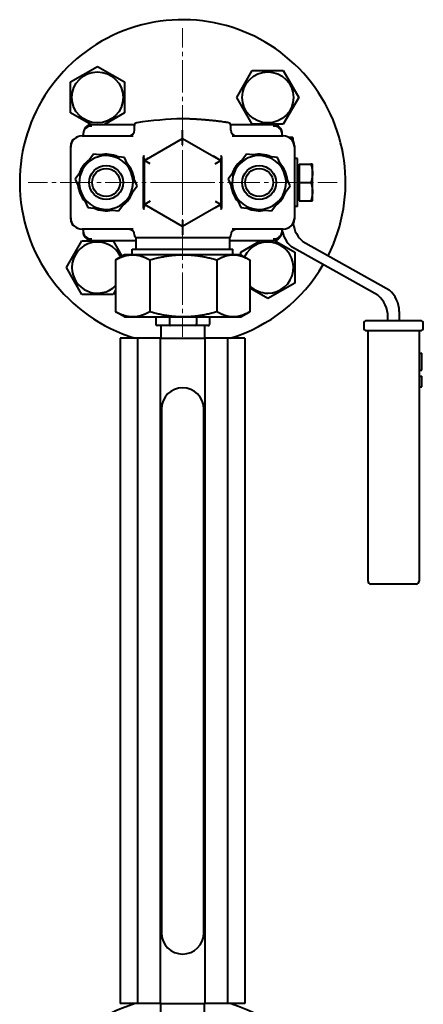
# Model space of a CAD drawing. Units: millimetres. Extents: x -4428 to 4111, y -3615 to 4038.
# Drawn here: x -3023 to -2880, y 2657 to 3005 of the extents above; entities that cross this region are included whole.
import ezdxf

# ---------------------------------------------------------------- set-up
doc = ezdxf.new("R2010")
doc.units = ezdxf.units.MM
doc.linetypes.add('K5LT_AXLED', pattern=[15.890486, 11.390486, -1.5, 1.5, -1.5])
doc.linetypes.add('K5LT_BASIC', pattern=[0])
doc.layers.add('Системный слой', color=7, linetype='Continuous')

# ---------------------------------------------------------------- blocks, each defined once
blk = doc.blocks.new('U3')
at = {"layer": 'Системный слой', "color": 30, "linetype": 'K5LT_AXLED', "lineweight": 20, "true_color": 0xff8000}
for q in [(-2965.34, 3002.07), (-3019.84, 2947.57), (-2965.34, 2893.07), (-2910.84, 2947.57)]:
    blk.add_line((-2965.34, 2947.57), q, dxfattribs=at)
blk = doc.blocks.new('U0')
at = {"layer": 'Системный слой', "color": 150, "linetype": 'K5LT_BASIC', "lineweight": 40, "true_color": 0x0080ff}
for p, q in [((-3004.89, 2983.11), (-2995.39, 2988.59)), ((-2995.39, 2988.59), (-2985.89, 2983.11)), ((-2946.25, 2977.62), (-2940.77, 2987.12)), ((-2940.77, 2987.12), (-2929.8, 2987.12)), ((-2929.8, 2987.12), (-2924.31, 2977.62)), ((-3004.89, 2972.14), (-3004.89, 2983.11)), ((-2985.89, 2983.11), (-2985.89, 2972.14)), ((-2940.77, 2968.12), (-2946.25, 2977.62)), ((-2924.31, 2977.62), (-2929.8, 2968.12)), ((-2997.79, 2968.04), (-3004.89, 2972.14)), ((-2985.89, 2972.14), (-2992.93, 2968.07)), ((-2997.34, 2968.07), (-2982.27, 2968.07)), ((-2982.34, 2966.07), (-2982.34, 2967.71)), ((-2948.4, 2968.07), (-2933.34, 2968.07)), ((-2948.34, 2966.07), (-2948.34, 2967.71)), ((-2929.8, 2968.12), (-2940.77, 2968.12)), ((-3000.84, 2964.07), (-2982.79, 2964.07)), ((-3000.34, 2964.07), (-3000.34, 2965.07)), ((-2978.84, 2955.37), (-2965.34, 2963.16)), ((-2965.34, 2963.16), (-2951.84, 2955.37)), ((-2965.34, 2960.85), (-2965.34, 2963.16)), ((-2947.88, 2964.07), (-2929.84, 2964.07)), ((-2930.34, 2965.07), (-2930.34, 2964.07)), ((-2926.42, 2963.44), (-2927.68, 2963.44)), ((-2926.42, 2963.44), (-2926.42, 2962.35)), ((-3004.84, 2934.57), (-3004.84, 2960.57)), ((-3004.84, 2935.07), (-3004.84, 2960.07)), ((-2925.84, 2960.57), (-2925.84, 2934.57)), ((-2925.84, 2960.07), (-2925.84, 2935.07)), ((-2996.75, 2957.62), (-2999.99, 2953.2)), ((-2991.3, 2957.02), (-2996.75, 2957.62)), ((-2985.84, 2956.41), (-2991.3, 2957.02)), ((-2983.64, 2951.39), (-2985.84, 2956.41)), ((-2979.1, 2938.62), (-2979.1, 2956.53)), ((-2978.84, 2955.37), (-2977.33, 2956.23)), ((-2977.33, 2956.23), (-2977.34, 2956.23)), ((-2954.61, 2956.97), (-2951.84, 2955.37)), ((-2951.58, 2956.53), (-2951.58, 2938.62)), ((-2942.75, 2957.62), (-2945.99, 2953.2)), ((-2937.3, 2957.02), (-2942.75, 2957.62)), ((-2931.84, 2956.41), (-2937.3, 2957.02)), ((-2929.64, 2951.39), (-2931.84, 2956.41)), ((-2924.82, 2956.07), (-2925.84, 2956.07)), ((-2924.82, 2947.57), (-2924.82, 2956.07)), ((-2999.99, 2953.2), (-3003.24, 2948.77)), ((-2978.84, 2955.37), (-2978.84, 2955.75)), ((-2976.84, 2954.21), (-2978.84, 2955.37)), ((-2978.84, 2955.37), (-2978.84, 2955.37)), ((-2978.84, 2939.78), (-2978.84, 2955.37)), ((-2953.84, 2954.21), (-2951.84, 2955.37)), ((-2951.84, 2955.75), (-2951.84, 2955.37)), ((-2951.84, 2955.37), (-2951.84, 2939.78)), ((-2945.99, 2953.2), (-2949.24, 2948.77)), ((-2924.22, 2953.39), (-2924.82, 2953.39)), ((-2924.22, 2954.07), (-2920.1, 2954.07)), ((-2924.22, 2954.07), (-2924.22, 2947.57)), ((-2919.52, 2954.07), (-2920.1, 2954.07)), ((-2919.52, 2950.82), (-2919.52, 2954.07)), ((-2981.43, 2946.37), (-2983.64, 2951.39)), ((-2927.43, 2946.37), (-2929.64, 2951.39)), ((-2919.52, 2944.32), (-2919.52, 2950.82)), ((-3003.24, 2948.77), (-3001.03, 2943.75)), ((-2984.68, 2941.95), (-2981.43, 2946.37)), ((-2949.24, 2948.77), (-2947.03, 2943.75)), ((-2930.68, 2941.95), (-2927.43, 2946.37)), ((-2924.82, 2939.07), (-2924.82, 2947.57)), ((-2924.22, 2947.57), (-2924.22, 2941.07)), ((-2924.22, 2947.57), (-2920.1, 2947.57)), ((-3001.03, 2943.75), (-2998.83, 2938.73)), ((-2947.03, 2943.75), (-2944.83, 2938.73)), ((-2919.52, 2941.07), (-2919.52, 2944.32)), ((-2998.83, 2938.73), (-2993.38, 2938.13)), ((-2987.93, 2937.53), (-2984.68, 2941.95)), ((-2976.84, 2940.93), (-2978.84, 2939.78)), ((-2975.51, 2937.86), (-2978.84, 2939.78)), ((-2965.34, 2931.98), (-2978.84, 2939.78)), ((-2978.84, 2939.39), (-2978.84, 2939.78)), ((-2951.84, 2939.78), (-2965.34, 2931.98)), ((-2951.84, 2939.78), (-2953.89, 2938.59)), ((-2953.89, 2938.59), (-2953.88, 2938.6)), ((-2953.84, 2940.93), (-2951.84, 2939.78)), ((-2951.84, 2939.78), (-2951.84, 2939.78)), ((-2951.84, 2939.78), (-2951.84, 2939.39)), ((-2944.83, 2938.73), (-2939.38, 2938.13)), ((-2933.93, 2937.53), (-2930.68, 2941.95)), ((-2924.82, 2939.07), (-2925.84, 2939.07)), ((-2924.22, 2941.76), (-2924.82, 2941.76)), ((-2924.22, 2941.07), (-2920.1, 2941.07)), ((-2920.1, 2941.07), (-2919.52, 2941.07)), ((-2993.38, 2938.13), (-2987.93, 2937.53)), ((-2939.38, 2938.13), (-2933.93, 2937.53)), ((-2965.34, 2934.29), (-2965.34, 2931.98)), ((-2982.79, 2931.07), (-3000.84, 2931.07)), ((-3000.34, 2930.07), (-3000.34, 2931.07)), ((-2982.34, 2928.94), (-2982.34, 2929.07)), ((-2981.84, 2928.07), (-2981.84, 2924.07)), ((-2948.84, 2928.07), (-2981.84, 2928.07)), ((-2948.84, 2928.07), (-2948.84, 2924.07)), ((-2948.34, 2928.94), (-2948.34, 2929.07)), ((-2929.84, 2931.07), (-2947.88, 2931.07)), ((-2930.34, 2931.07), (-2930.34, 2930.07)), ((-3006.36, 2917.52), (-3000.87, 2927.02)), ((-3000.87, 2927.02), (-2989.9, 2927.02)), ((-2997.34, 2927.07), (-2981.84, 2927.07)), ((-2989.9, 2927.02), (-2986.74, 2921.55)), ((-2948.84, 2927.07), (-2933.34, 2927.07)), ((-2944.78, 2923.01), (-2937.74, 2927.07)), ((-2932.89, 2927.11), (-2925.78, 2923.01)), ((-2896.45, 2907.75), (-2926.87, 2924.85)), ((-2922.87, 2926.7), (-2892.45, 2909.61)), ((-2985.84, 2922.07), (-2988.84, 2920.34)), ((-2982.96, 2922.07), (-2985.84, 2922.07)), ((-2983.09, 2924.07), (-2965.11, 2924.07)), ((-2983.09, 2922.07), (-2983.09, 2924.07)), ((-2965.08, 2922.07), (-2982.96, 2922.07)), ((-2965.11, 2924.07), (-2947.59, 2924.07)), ((-2947.45, 2922.07), (-2965.08, 2922.07)), ((-2947.59, 2922.07), (-2947.59, 2924.07)), ((-2944.84, 2922.07), (-2947.45, 2922.07)), ((-2944.84, 2922.07), (-2941.83, 2920.34)), ((-2944.78, 2922.04), (-2944.78, 2923.01)), ((-2925.78, 2923.01), (-2925.78, 2912.04)), ((-2989.01, 2920.24), (-2989.01, 2901.9)), ((-2976.91, 2920.24), (-2976.91, 2901.9)), ((-2953.24, 2920.24), (-2953.24, 2901.9)), ((-2941.67, 2920.24), (-2941.67, 2901.9)), ((-3000.87, 2908.02), (-3006.36, 2917.52)), ((-2925.78, 2912.04), (-2935.28, 2906.55)), ((-2989.9, 2908.02), (-3000.87, 2908.02)), ((-2989.01, 2909.58), (-2989.9, 2908.02)), ((-2935.28, 2906.55), (-2941.67, 2910.24)), ((-2985.84, 2900.07), (-2988.84, 2901.81)), ((-2944.84, 2900.07), (-2941.83, 2901.81)), ((-2888.91, 2901.97), (-2888.91, 2898.76)), ((-2985.84, 2900.07), (-2982.96, 2900.07)), ((-2982.96, 2900.07), (-2965.08, 2900.07)), ((-2974.84, 2900.07), (-2974.84, 2897.57)), ((-2972.28, 2897.07), (-2974.26, 2897.07)), ((-2973.09, 2897.07), (-2973.09, 2892.57)), ((-2971.68, 2897.07), (-2972.28, 2897.07)), ((-2969.7, 2897.07), (-2971.68, 2897.07)), ((-2969.98, 2900.07), (-2969.98, 2897.57)), ((-2965.83, 2897.07), (-2969.7, 2897.07)), ((-2964.65, 2897.07), (-2965.83, 2897.07)), ((-2965.08, 2900.07), (-2947.45, 2900.07)), ((-2960.78, 2897.07), (-2964.65, 2897.07)), ((-2958.89, 2897.07), (-2960.78, 2897.07)), ((-2960.48, 2900.07), (-2960.48, 2897.57)), ((-2958.31, 2897.07), (-2958.89, 2897.07)), ((-2956.41, 2897.07), (-2958.31, 2897.07)), ((-2957.59, 2897.07), (-2957.59, 2892.57)), ((-2955.84, 2900.07), (-2955.84, 2897.57)), ((-2947.45, 2900.07), (-2944.84, 2900.07)), ((-2901.41, 2897.76), (-2901.41, 2896.26)), ((-2881.41, 2898.76), (-2900.41, 2898.76)), ((-2892.91, 2898.76), (-2892.91, 2900.12)), ((-2880.41, 2896.26), (-2880.41, 2897.76)), ((-2900.41, 2895.26), (-2899.91, 2895.26)), ((-2899.91, 2806.76), (-2899.91, 2895.26)), ((-2899.91, 2895.26), (-2881.91, 2895.26)), ((-2881.91, 2895.26), (-2881.41, 2895.26)), ((-2881.91, 2895.26), (-2881.91, 2806.76)), ((-2987.34, 2892.57), (-2987.34, 2657.57)), ((-2981.21, 2892.57), (-2987.34, 2892.57)), ((-2973.22, 2892.57), (-2981.21, 2892.57)), ((-2981.21, 2892.57), (-2981.21, 2657.57)), ((-2973.22, 2892.57), (-2973.22, 2657.57)), ((-2973.22, 2892.57), (-2957.46, 2892.57)), ((-2949.46, 2892.57), (-2957.46, 2892.57)), ((-2957.46, 2892.57), (-2957.46, 2657.57)), ((-2949.46, 2892.57), (-2949.46, 2657.57)), ((-2943.34, 2892.57), (-2949.46, 2892.57)), ((-2943.34, 2892.57), (-2943.34, 2657.57)), ((-2881.91, 2887.26), (-2880.91, 2887.26)), ((-2880.91, 2881.26), (-2880.91, 2887.26)), ((-2881.91, 2881.26), (-2880.91, 2881.26)), ((-2881.91, 2879.13), (-2880.91, 2879.13)), ((-2880.91, 2879.11), (-2880.91, 2879.13)), ((-2880.91, 2877.44), (-2880.91, 2879.11)), ((-2880.91, 2877.08), (-2880.91, 2877.44)), ((-2880.91, 2875.4), (-2880.91, 2877.08)), ((-2881.91, 2875.38), (-2880.91, 2875.38)), ((-2880.91, 2875.38), (-2880.91, 2875.4)), ((-2972.84, 2867.57), (-2972.84, 2682.57)), ((-2957.84, 2682.57), (-2957.84, 2867.57)), ((-2882.91, 2805.76), (-2898.91, 2805.76)), ((-2981.21, 2657.57), (-2987.34, 2657.57)), ((-2973.22, 2657.57), (-2981.21, 2657.57)), ((-2973.22, 2657.57), (-2957.46, 2657.57)), ((-2973.09, 2653.07), (-2973.09, 2657.57)), ((-2957.59, 2653.07), (-2957.59, 2657.57)), ((-2949.46, 2657.57), (-2957.46, 2657.57)), ((-2943.34, 2657.57), (-2949.46, 2657.57))]:
    blk.add_line(p, q, dxfattribs=at)
for centre, radius in [((-2995.39, 2977.62), 9.03), ((-2935.28, 2977.62), 9.03), ((-2992.34, 2947.57), 6), ((-2992.34, 2947.57), 6), ((-2992.34, 2947.57), 4.93), ((-2938.34, 2947.57), 6), ((-2938.34, 2947.57), 6), ((-2938.34, 2947.57), 4.93)]:
    blk.add_circle(centre, radius, dxfattribs=at)
for centre, radius, start, end in [((-2965.34, 2947.57), 57.5, 333.2692, 180), ((-2962.6, 2841.96), 128.14, 91.2242, 98.4751), ((-2997.34, 2965.07), 3, 90, 141.0781), ((-2981.34, 2967.71), 1, 98.4751, 180), ((-2949.34, 2967.71), 1, 0, 81.5249), ((-2933.34, 2965.07), 3, 38.9272, 90), ((-3000.84, 2960.07), 4, 90, 180), ((-3001.84, 2960.57), 3, 122.4341, 180), ((-2984.34, 2966.07), 2, 270, 0), ((-2946.34, 2966.07), 2, 180, 270), ((-2929.84, 2960.07), 4, 0, 90), ((-2928.84, 2960.57), 3, 0, 57.566), ((-2992.34, 2947.57), 9.5, 83.7091, 143.7091), ((-2992.34, 2947.57), 10, 65.5142, 101.904), ((-2992.34, 2947.57), 9.5, 23.7091, 83.7091), ((-2938.34, 2947.57), 9.5, 83.7091, 143.7091), ((-2938.34, 2947.57), 10, 65.5142, 101.904), ((-2938.34, 2947.57), 9.5, 23.7091, 83.7091), ((-2992.34, 2947.57), 10, 125.5142, 161.904), ((-2992.34, 2947.57), 9.5, 143.7091, 203.7091), ((-2992.34, 2947.57), 10, 5.5142, 41.904), ((-2938.34, 2947.57), 10, 125.5142, 161.904), ((-2938.34, 2947.57), 9.5, 143.7091, 203.7091), ((-2938.34, 2947.57), 10, 5.5142, 41.904), ((-2992.34, 2947.57), 9.5, 323.7091, 23.7091), ((-2938.34, 2947.57), 9.5, 323.7091, 23.7091), ((-2965.34, 2947.57), 57.5, 180, 253.0426), ((-2992.34, 2947.57), 10, 185.5142, 221.904), ((-2938.34, 2947.57), 10, 185.5142, 221.904), ((-2992.34, 2947.57), 9.5, 203.7091, 263.7091), ((-2992.34, 2947.57), 10, 305.5142, 341.904), ((-2938.34, 2947.57), 9.5, 203.7091, 263.7091), ((-2938.34, 2947.57), 10, 305.5142, 341.904), ((-2992.34, 2947.57), 9.5, 263.7091, 323.7091), ((-2938.34, 2947.57), 9.5, 263.7091, 323.7091), ((-3000.84, 2935.07), 4, 180, 270), ((-2992.34, 2947.57), 10, 245.5142, 281.904), ((-2938.34, 2947.57), 10, 245.5142, 281.904), ((-2929.84, 2935.07), 4, 270, 0), ((-3001.84, 2934.57), 3, 180, 237.566), ((-2928.84, 2934.57), 3, 302.4339, 0), ((-2916.42, 2934.34), 10, 188.0605, 229.8073), ((-2997.34, 2930.07), 3, 218.9272, 270), ((-2984.34, 2929.07), 2, 0, 90), ((-2981.34, 2928.94), 1, 180, 240), ((-2949.34, 2928.94), 1, 300, 0), ((-2946.34, 2929.07), 2, 90, 180), ((-2933.34, 2930.07), 3, 270, 321.0781), ((-2920.42, 2932.49), 10, 188.1271, 229.8073), ((-2995.39, 2917.52), 9.03, 24.6988, 180), ((-2935.28, 2917.52), 9.03, 270, 155.3012), ((-2965.34, 2947.57), 57.5, 286.9574, 329.7025), ((-2995.39, 2917.52), 9.03, 180, 315.0083), ((-2935.28, 2917.52), 9.03, 224.9917, 270), ((-2902.91, 2900.12), 10, 0, 49.8073), ((-2898.91, 2901.97), 10, 0, 49.8073), ((-2900.41, 2897.76), 1, 90, 180), ((-2881.41, 2897.76), 1, 45, 90), ((-2881.41, 2897.76), 1, 0, 45), ((-2900.41, 2896.26), 1, 180, 270), ((-2881.41, 2896.26), 1, 270, 0), ((-2965.34, 2867.57), 7.5, 0, 180), ((-2898.91, 2806.76), 1, 180, 270), ((-2882.91, 2806.76), 1, 270, 0), ((-2965.34, 2682.57), 7.5, 180, 0), ((-2965.34, 2602.57), 57.5, 106.9574, 180), ((-2965.34, 2602.57), 57.5, 333.2692, 73.0426)]:
    blk.add_arc(centre, radius, start, end, dxfattribs=at)
for centre, major_axis, ratio, start_param, end_param in [((-2997.34, 2965.07), (-3, 0), 0.810859, 4.712389, 6.283185), ((-2933.34, 2965.07), (-3, 0), 0.810859, 3.141593, 4.712389), ((-2997.34, 2930.07), (3, 0), 0.810859, 3.141593, 4.712389), ((-2933.34, 2930.07), (3, 0), 0.810859, 4.712389, 6.283185), ((-2974.26, 2897.57), (0.577, 0), 0.866095, 3.141593, 4.712389), ((-2969.7, 2897.57), (0, 0.5), 0.564667, 1.570796, 3.141593), ((-2960.78, 2897.57), (0, -0.5), 0.589941, 0, 1.570796), ((-2956.41, 2897.57), (-0.577, 0), 0.866095, 1.570796, 3.141593)]:
    blk.add_ellipse(centre, major_axis=major_axis, ratio=ratio, start_param=start_param, end_param=end_param, dxfattribs=at)
for points, knots in [([(-2949.19, 2968.7), (-2949.37, 2968.73), (-2949.55, 2968.76), (-2949.91, 2968.81), (-2950.09, 2968.83), (-2950.62, 2968.91), (-2950.98, 2968.96), (-2951.34, 2969), (-2951.34, 2969), (-2951.88, 2969.08), (-2952.41, 2969.14), (-2953.49, 2969.27), (-2954.02, 2969.33), (-2955.01, 2969.43), (-2955.46, 2969.48), (-2956.13, 2969.54), (-2956.36, 2969.57), (-2956.69, 2969.6), (-2956.81, 2969.61), (-2956.97, 2969.62), (-2957.03, 2969.62), (-2957.12, 2969.63), (-2957.14, 2969.63), (-2957.19, 2969.64), (-2957.2, 2969.64), (-2957.22, 2969.64), (-2957.23, 2969.64), (-2957.26, 2969.64), (-2957.29, 2969.65), (-2957.34, 2969.65), (-2957.35, 2969.65), (-2957.39, 2969.66), (-2957.42, 2969.66), (-2957.49, 2969.66), (-2957.53, 2969.67), (-2957.63, 2969.68), (-2957.69, 2969.68), (-2957.86, 2969.69), (-2957.97, 2969.7), (-2958.25, 2969.72), (-2958.42, 2969.74), (-2958.81, 2969.77), (-2959.04, 2969.78), (-2959.71, 2969.83), (-2960.16, 2969.86), (-2961.15, 2969.92), (-2961.69, 2969.94), (-2962.77, 2969.99), (-2963.31, 2970.01), (-2963.99, 2970.04), (-2964.13, 2970.04), (-2964.41, 2970.05), (-2964.55, 2970.05), (-2964.83, 2970.06), (-2964.97, 2970.06), (-2965.19, 2970.07), (-2965.26, 2970.07), (-2965.34, 2970.07)], [0, 0, 0, 0, 0.90489, 0.90489, 1.80978, 1.80978, 3.610481, 3.610481, 3.61956, 3.61956, 6.319364, 6.319364, 9.019745, 9.019745, 11.272061, 11.272061, 12.398254, 12.398254, 12.961354, 12.961354, 13.242905, 13.242905, 13.383681, 13.383681, 13.454069, 13.454069, 13.489263, 13.489263, 13.636376, 13.636376, 13.706764, 13.706764, 13.84754, 13.84754, 14.058703, 14.058703, 14.340254, 14.340254, 14.903355, 14.903355, 15.748007, 15.748007, 16.874211, 16.874211, 19.126526, 19.126526, 21.826906, 21.826906, 24.526709, 24.526709, 25.226938, 25.226938, 25.927166, 25.927166, 26.627395, 26.627395, 27, 27, 27, 27]), ([(-2999.67, 2966.96), (-2999.68, 2966.95), (-2999.68, 2966.94), (-2999.71, 2966.91), (-2999.73, 2966.88), (-2999.79, 2966.8), (-2999.83, 2966.75), (-2999.93, 2966.58), (-2999.99, 2966.46), (-3000.11, 2966.22), (-3000.16, 2966.09), (-3000.24, 2965.84), (-3000.27, 2965.7), (-3000.32, 2965.44), (-3000.33, 2965.31), (-3000.34, 2965.15), (-3000.34, 2965.13), (-3000.34, 2965.1), (-3000.34, 2965.09), (-3000.34, 2965.09), (-3000.34, 2965.08), (-3000.34, 2965.08), (-3000.34, 2965.08), (-3000.34, 2965.08), (-3000.34, 2965.08), (-3000.34, 2965.08), (-3000.34, 2965.08), (-3000.34, 2965.08), (-3000.34, 2965.08), (-3000.34, 2965.08), (-3000.34, 2965.08), (-3000.34, 2965.08), (-3000.34, 2965.08), (-3000.34, 2965.08), (-3000.34, 2965.08), (-3000.34, 2965.08), (-3000.34, 2965.08), (-3000.34, 2965.08), (-3000.34, 2965.07), (-3000.34, 2965.07)], [0.139253, 0.139253, 0.139253, 0.139253, 0.557012, 0.557012, 2.088794, 2.088794, 5.013105, 5.013105, 10.847188, 10.847188, 17.047188, 17.047188, 23.247188, 23.247188, 29.447188, 29.447188, 30.431266, 30.431266, 30.764335, 30.764335, 30.847602, 30.847602, 30.868419, 30.868419, 30.873623, 30.873623, 30.878827, 30.878827, 30.883524, 30.883524, 30.88964, 30.88964, 30.894479, 30.894479, 30.901603, 30.901603, 30.925392, 30.925392, 31, 31, 31, 31]), ([(-2999.67, 2966.95), (-2999.67, 2966.95), (-2999.67, 2966.95), (-2999.68, 2966.95), (-2999.68, 2966.95), (-2999.68, 2966.94), (-2999.68, 2966.94), (-2999.69, 2966.94), (-2999.69, 2966.93), (-2999.7, 2966.92), (-2999.71, 2966.91), (-2999.73, 2966.88), (-2999.74, 2966.87), (-2999.78, 2966.81), (-2999.8, 2966.78), (-2999.87, 2966.67), (-2999.92, 2966.6), (-3000.02, 2966.41), (-3000.08, 2966.29), (-3000.18, 2966.03), (-3000.22, 2965.9), (-3000.28, 2965.64), (-3000.31, 2965.51), (-3000.33, 2965.28), (-3000.33, 2965.18), (-3000.34, 2965.08), (-3000.34, 2965.07), (-3000.34, 2965.07)], [0.058736, 0.058736, 0.058736, 0.058736, 0.067847, 0.067847, 0.107191, 0.107191, 0.170142, 0.170142, 0.288176, 0.288176, 0.524244, 0.524244, 0.989752, 0.989752, 1.911658, 1.911658, 3.72399, 3.72399, 6.72399, 6.72399, 9.72399, 9.72399, 12.72399, 12.72399, 14.948754, 14.948754, 15, 15, 15, 15]), ([(-2931, 2966.96), (-2931, 2966.96), (-2931, 2966.95), (-2931, 2966.95), (-2931, 2966.95), (-2930.99, 2966.94), (-2930.99, 2966.94), (-2930.98, 2966.93), (-2930.98, 2966.93), (-2930.97, 2966.91), (-2930.96, 2966.9), (-2930.94, 2966.87), (-2930.92, 2966.85), (-2930.88, 2966.79), (-2930.85, 2966.75), (-2930.78, 2966.64), (-2930.73, 2966.56), (-2930.62, 2966.35), (-2930.57, 2966.23), (-2930.47, 2965.97), (-2930.43, 2965.84), (-2930.38, 2965.57), (-2930.36, 2965.44), (-2930.34, 2965.23), (-2930.34, 2965.16), (-2930.34, 2965.08), (-2930.34, 2965.07), (-2930.34, 2965.07)], [0.06973, 0.06973, 0.06973, 0.06973, 0.115883, 0.115883, 0.174415, 0.174415, 0.258033, 0.258033, 0.408546, 0.408546, 0.701208, 0.701208, 1.269807, 1.269807, 2.373553, 2.373553, 4.514131, 4.514131, 7.714131, 7.714131, 10.914131, 10.914131, 14.114131, 14.114131, 15.944132, 15.944132, 16, 16, 16, 16]), ([(-2931, 2966.95), (-2930.99, 2966.94), (-2930.97, 2966.92), (-2930.94, 2966.87), (-2930.91, 2966.84), (-2930.84, 2966.73), (-2930.79, 2966.66), (-2930.68, 2966.47), (-2930.62, 2966.35), (-2930.52, 2966.1), (-2930.47, 2965.97), (-2930.4, 2965.71), (-2930.38, 2965.58), (-2930.36, 2965.44), (-2930.36, 2965.43), (-2930.36, 2965.42), (-2930.36, 2965.41), (-2930.35, 2965.39), (-2930.35, 2965.38), (-2930.35, 2965.36), (-2930.35, 2965.35), (-2930.35, 2965.33), (-2930.35, 2965.32), (-2930.35, 2965.31), (-2930.35, 2965.3), (-2930.34, 2965.28), (-2930.34, 2965.28), (-2930.34, 2965.26), (-2930.34, 2965.26), (-2930.34, 2965.25), (-2930.34, 2965.24), (-2930.34, 2965.23), (-2930.34, 2965.22), (-2930.34, 2965.21), (-2930.34, 2965.21), (-2930.34, 2965.2), (-2930.34, 2965.2), (-2930.34, 2965.19), (-2930.34, 2965.18), (-2930.34, 2965.18), (-2930.34, 2965.17), (-2930.34, 2965.17), (-2930.34, 2965.16), (-2930.34, 2965.16), (-2930.34, 2965.15), (-2930.34, 2965.15), (-2930.34, 2965.15), (-2930.34, 2965.14), (-2930.34, 2965.14), (-2930.34, 2965.13), (-2930.34, 2965.13), (-2930.34, 2965.13), (-2930.34, 2965.12), (-2930.34, 2965.12), (-2930.34, 2965.12), (-2930.34, 2965.12), (-2930.34, 2965.11), (-2930.34, 2965.11), (-2930.34, 2965.11), (-2930.34, 2965.11), (-2930.34, 2965.11), (-2930.34, 2965.1), (-2930.34, 2965.1), (-2930.34, 2965.1), (-2930.34, 2965.1), (-2930.34, 2965.1), (-2930.34, 2965.09), (-2930.34, 2965.09), (-2930.34, 2965.09), (-2930.34, 2965.09), (-2930.34, 2965.09), (-2930.34, 2965.09), (-2930.34, 2965.09), (-2930.34, 2965.09), (-2930.34, 2965.08), (-2930.34, 2965.08), (-2930.34, 2965.08), (-2930.34, 2965.08), (-2930.34, 2965.08), (-2930.34, 2965.08), (-2930.34, 2965.08), (-2930.34, 2965.08), (-2930.34, 2965.08), (-2930.34, 2965.08), (-2930.34, 2965.08), (-2930.34, 2965.08), (-2930.34, 2965.08), (-2930.34, 2965.08), (-2930.34, 2965.08), (-2930.34, 2965.07), (-2930.34, 2965.07), (-2930.34, 2965.07), (-2930.34, 2965.07), (-2930.34, 2965.07), (-2930.34, 2965.07), (-2930.34, 2965.07)], [0.125129, 0.125129, 0.125129, 0.125129, 1.001033, 1.001033, 2.87797, 2.87797, 6.631844, 6.631844, 12.812915, 12.812915, 19.012915, 19.012915, 25.212915, 25.212915, 25.417986, 25.417986, 25.938844, 25.938844, 26.412351, 26.412351, 26.842813, 26.842813, 27.234141, 27.234141, 27.589894, 27.589894, 27.913306, 27.913306, 28.207317, 28.207317, 28.474599, 28.474599, 28.717584, 28.717584, 28.938478, 28.938478, 29.139292, 29.139292, 29.321849, 29.321849, 29.487811, 29.487811, 29.638685, 29.638685, 29.775843, 29.775843, 29.900532, 29.900532, 30.013886, 30.013886, 30.116935, 30.116935, 30.210616, 30.210616, 30.295781, 30.295781, 30.373203, 30.373203, 30.443587, 30.443587, 30.507572, 30.507572, 30.56574, 30.56574, 30.618621, 30.618621, 30.666694, 30.666694, 30.710397, 30.710397, 30.750127, 30.750127, 30.786245, 30.786245, 30.819079, 30.819079, 30.837222, 30.837222, 30.848929, 30.848929, 30.876065, 30.876065, 30.900734, 30.900734, 30.923161, 30.923161, 30.943548, 30.943548, 30.963936, 30.963936, 30.97411, 30.97411, 30.984324, 30.984324, 31, 31, 31, 31]), ([(-2965.34, 2963.16), (-2965.34, 2963.16), (-2965.34, 2963.22), (-2965.34, 2963.43), (-2965.34, 2963.58), (-2965.34, 2963.78), (-2965.34, 2963.8), (-2965.34, 2964.05), (-2965.34, 2964.33), (-2965.34, 2964.86), (-2965.34, 2965.08), (-2965.34, 2965.55), (-2965.34, 2965.8), (-2965.34, 2966.05)], [0, 0, 0, 0, 0.0851567, 0.0851567, 0.1686176, 0.1686176, 0.1742333, 0.1742333, 0.2768697, 0.2768697, 0.347504, 0.347504, 0.4212059, 0.4212059, 0.4212059, 0.4212059]), ([(-2979.1, 2956.53), (-2979.01, 2956.71), (-2978.94, 2956.89), (-2978.87, 2957.08), (-2978.87, 2957.08), (-2978.87, 2957.08), (-2978.87, 2957.09)], [-0.06374123, -0.06374123, -0.06374123, -0.06374123, 0, 0, 0, 0.00113329, 0.00113329, 0.00113329, 0.00113329]), ([(-2978.84, 2955.75), (-2978.84, 2955.91), (-2978.88, 2956.08), (-2978.95, 2956.25), (-2978.99, 2956.34), (-2979.04, 2956.44), (-2979.1, 2956.53)], [0, 0, 0, 0, 0.0913994, 0.0913994, 0.0913994, 0.1385751, 0.1385751, 0.1385751, 0.1385751]), ([(-2951.58, 2956.53), (-2951.63, 2956.44), (-2951.68, 2956.34), (-2951.72, 2956.25), (-2951.79, 2956.08), (-2951.84, 2955.91), (-2951.84, 2955.75)], [0.0458269, 0.0458269, 0.0458269, 0.0458269, 0.0930775, 0.0930775, 0.0930775, 0.1846222, 0.1846222, 0.1846222, 0.1846222]), ([(-2951.8, 2957.09), (-2951.8, 2957.08), (-2951.8, 2957.08), (-2951.8, 2957.08), (-2951.73, 2956.89), (-2951.66, 2956.71), (-2951.58, 2956.53)], [-0.09996948, -0.09996948, -0.09996948, -0.09996948, -0.09883599, -0.09883599, -0.09883599, -0.03511861, -0.03511861, -0.03511861, -0.03511861]), ([(-2978.84, 2939.39), (-2978.84, 2939.24), (-2978.88, 2939.07), (-2978.95, 2938.89), (-2978.99, 2938.8), (-2979.04, 2938.71), (-2979.1, 2938.62)], [-0.1846222, -0.1846222, -0.1846222, -0.1846222, -0.0930775, -0.0930775, -0.0930775, -0.0458267, -0.0458267, -0.0458267, -0.0458267]), ([(-2978.87, 2938.06), (-2978.87, 2938.06), (-2978.87, 2938.07), (-2978.87, 2938.07), (-2978.94, 2938.25), (-2979.01, 2938.43), (-2979.1, 2938.62)], [-0.0999695, -0.0999695, -0.0999695, -0.0999695, -0.09883599, -0.09883599, -0.09883599, -0.03511861, -0.03511861, -0.03511861, -0.03511861]), ([(-2951.58, 2938.62), (-2951.63, 2938.71), (-2951.68, 2938.8), (-2951.72, 2938.89), (-2951.79, 2939.07), (-2951.84, 2939.24), (-2951.84, 2939.39)], [-0.1385753, -0.1385753, -0.1385753, -0.1385753, -0.0913994, -0.0913994, -0.0913994, 0, 0, 0, 0]), ([(-2951.58, 2938.62), (-2951.66, 2938.43), (-2951.73, 2938.25), (-2951.8, 2938.07), (-2951.8, 2938.07), (-2951.8, 2938.06), (-2951.8, 2938.06)], [-0.06374123, -0.06374123, -0.06374123, -0.06374123, 0, 0, 0, 0.00113329, 0.00113329, 0.00113329, 0.00113329]), ([(-2965.34, 2931.98), (-2965.34, 2931.98), (-2965.34, 2931.93), (-2965.34, 2931.71), (-2965.34, 2931.56), (-2965.34, 2931.36), (-2965.34, 2931.35), (-2965.34, 2931.1), (-2965.34, 2930.81), (-2965.34, 2930.29), (-2965.34, 2930.06), (-2965.34, 2929.59), (-2965.34, 2929.34), (-2965.34, 2929.1)], [0, 0, 0, 0, 0.0851567, 0.0851567, 0.1686176, 0.1686176, 0.1742333, 0.1742333, 0.2768697, 0.2768697, 0.347504, 0.347504, 0.4212059, 0.4212059, 0.4212059, 0.4212059]), ([(-2999.67, 2928.19), (-2999.67, 2928.19), (-2999.67, 2928.19), (-2999.68, 2928.19), (-2999.68, 2928.2), (-2999.68, 2928.2), (-2999.68, 2928.2), (-2999.69, 2928.21), (-2999.69, 2928.22), (-2999.71, 2928.23), (-2999.71, 2928.24), (-2999.74, 2928.27), (-2999.75, 2928.29), (-2999.79, 2928.35), (-2999.82, 2928.39), (-2999.9, 2928.51), (-2999.94, 2928.59), (-3000.05, 2928.79), (-3000.11, 2928.92), (-3000.2, 2929.18), (-3000.24, 2929.31), (-3000.3, 2929.57), (-3000.32, 2929.7), (-3000.33, 2929.91), (-3000.33, 2929.99), (-3000.34, 2930.07), (-3000.34, 2930.07), (-3000.34, 2930.07)], [0.06973, 0.06973, 0.06973, 0.06973, 0.115883, 0.115883, 0.174415, 0.174415, 0.258033, 0.258033, 0.408546, 0.408546, 0.701208, 0.701208, 1.269807, 1.269807, 2.373553, 2.373553, 4.514131, 4.514131, 7.714131, 7.714131, 10.914131, 10.914131, 14.114131, 14.114131, 15.94407, 15.94407, 16, 16, 16, 16]), ([(-2999.67, 2928.19), (-2999.69, 2928.21), (-2999.7, 2928.22), (-2999.74, 2928.27), (-2999.76, 2928.31), (-2999.83, 2928.41), (-2999.88, 2928.48), (-2999.99, 2928.67), (-3000.05, 2928.79), (-3000.16, 2929.05), (-3000.2, 2929.18), (-3000.27, 2929.44), (-3000.3, 2929.57), (-3000.31, 2929.71), (-3000.31, 2929.71), (-3000.32, 2929.73), (-3000.32, 2929.74), (-3000.32, 2929.76), (-3000.32, 2929.77), (-3000.32, 2929.79), (-3000.32, 2929.8), (-3000.33, 2929.81), (-3000.33, 2929.82), (-3000.33, 2929.84), (-3000.33, 2929.85), (-3000.33, 2929.86), (-3000.33, 2929.87), (-3000.33, 2929.88), (-3000.33, 2929.89), (-3000.33, 2929.9), (-3000.33, 2929.9), (-3000.33, 2929.92), (-3000.33, 2929.92), (-3000.33, 2929.93), (-3000.33, 2929.94), (-3000.33, 2929.94), (-3000.33, 2929.95), (-3000.33, 2929.96), (-3000.33, 2929.96), (-3000.33, 2929.97), (-3000.33, 2929.97), (-3000.33, 2929.98), (-3000.34, 2929.98), (-3000.34, 2929.99), (-3000.34, 2929.99), (-3000.34, 2930), (-3000.34, 2930), (-3000.34, 2930), (-3000.34, 2930.01), (-3000.34, 2930.01), (-3000.34, 2930.01), (-3000.34, 2930.02), (-3000.34, 2930.02), (-3000.34, 2930.02), (-3000.34, 2930.03), (-3000.34, 2930.03), (-3000.34, 2930.03), (-3000.34, 2930.03), (-3000.34, 2930.04), (-3000.34, 2930.04), (-3000.34, 2930.04), (-3000.34, 2930.04), (-3000.34, 2930.04), (-3000.34, 2930.05), (-3000.34, 2930.05), (-3000.34, 2930.05), (-3000.34, 2930.05), (-3000.34, 2930.05), (-3000.34, 2930.05), (-3000.34, 2930.05), (-3000.34, 2930.06), (-3000.34, 2930.06), (-3000.34, 2930.06), (-3000.34, 2930.06), (-3000.34, 2930.06), (-3000.34, 2930.06), (-3000.34, 2930.06), (-3000.34, 2930.06), (-3000.34, 2930.06), (-3000.34, 2930.06), (-3000.34, 2930.06), (-3000.34, 2930.06), (-3000.34, 2930.07), (-3000.34, 2930.07), (-3000.34, 2930.07), (-3000.34, 2930.07), (-3000.34, 2930.07), (-3000.34, 2930.07), (-3000.34, 2930.07), (-3000.34, 2930.07), (-3000.34, 2930.07), (-3000.34, 2930.07), (-3000.34, 2930.07), (-3000.34, 2930.07), (-3000.34, 2930.07), (-3000.34, 2930.07)], [0.125129, 0.125129, 0.125129, 0.125129, 1.001033, 1.001033, 2.87797, 2.87797, 6.631844, 6.631844, 12.812915, 12.812915, 19.012915, 19.012915, 25.212915, 25.212915, 25.417989, 25.417989, 25.938847, 25.938847, 26.412354, 26.412354, 26.842815, 26.842815, 27.234143, 27.234143, 27.589896, 27.589896, 27.913308, 27.913308, 28.207318, 28.207318, 28.474601, 28.474601, 28.717585, 28.717585, 28.938479, 28.938479, 29.139293, 29.139293, 29.32185, 29.32185, 29.487812, 29.487812, 29.638686, 29.638686, 29.775844, 29.775844, 29.900533, 29.900533, 30.013887, 30.013887, 30.116936, 30.116936, 30.210617, 30.210617, 30.295781, 30.295781, 30.373203, 30.373203, 30.443587, 30.443587, 30.507572, 30.507572, 30.565741, 30.565741, 30.618621, 30.618621, 30.666694, 30.666694, 30.710397, 30.710397, 30.750127, 30.750127, 30.786245, 30.786245, 30.819079, 30.819079, 30.837098, 30.837098, 30.848929, 30.848929, 30.876065, 30.876065, 30.900734, 30.900734, 30.923161, 30.923161, 30.943548, 30.943548, 30.963936, 30.963936, 30.97411, 30.97411, 30.984324, 30.984324, 31, 31, 31, 31]), ([(-2931, 2928.19), (-2931, 2928.19), (-2931, 2928.19), (-2931, 2928.2), (-2931, 2928.2), (-2930.99, 2928.2), (-2930.99, 2928.2), (-2930.99, 2928.21), (-2930.98, 2928.21), (-2930.97, 2928.23), (-2930.97, 2928.24), (-2930.95, 2928.26), (-2930.93, 2928.28), (-2930.89, 2928.33), (-2930.87, 2928.37), (-2930.8, 2928.47), (-2930.76, 2928.54), (-2930.65, 2928.73), (-2930.59, 2928.86), (-2930.49, 2929.11), (-2930.45, 2929.24), (-2930.39, 2929.51), (-2930.37, 2929.64), (-2930.34, 2929.87), (-2930.34, 2929.97), (-2930.34, 2930.07), (-2930.34, 2930.07), (-2930.34, 2930.07)], [0.058736, 0.058736, 0.058736, 0.058736, 0.067847, 0.067847, 0.107191, 0.107191, 0.170142, 0.170142, 0.288176, 0.288176, 0.524244, 0.524244, 0.989752, 0.989752, 1.911658, 1.911658, 3.72399, 3.72399, 6.72399, 6.72399, 9.72399, 9.72399, 12.72399, 12.72399, 14.948754, 14.948754, 15, 15, 15, 15]), ([(-2931, 2928.19), (-2931, 2928.2), (-2930.99, 2928.2), (-2930.96, 2928.24), (-2930.94, 2928.26), (-2930.88, 2928.35), (-2930.85, 2928.4), (-2930.74, 2928.57), (-2930.68, 2928.68), (-2930.56, 2928.92), (-2930.52, 2929.05), (-2930.43, 2929.31), (-2930.4, 2929.44), (-2930.36, 2929.71), (-2930.34, 2929.84), (-2930.34, 2929.99), (-2930.34, 2930.01), (-2930.34, 2930.04), (-2930.34, 2930.05), (-2930.34, 2930.06), (-2930.34, 2930.06), (-2930.34, 2930.06), (-2930.34, 2930.06), (-2930.34, 2930.06), (-2930.34, 2930.06), (-2930.34, 2930.06), (-2930.34, 2930.06), (-2930.34, 2930.06), (-2930.34, 2930.06), (-2930.34, 2930.06), (-2930.34, 2930.07), (-2930.34, 2930.07), (-2930.34, 2930.07), (-2930.34, 2930.07), (-2930.34, 2930.07), (-2930.34, 2930.07), (-2930.34, 2930.07), (-2930.34, 2930.07), (-2930.34, 2930.07), (-2930.34, 2930.07)], [0.139253, 0.139253, 0.139253, 0.139253, 0.557012, 0.557012, 2.088794, 2.088794, 5.013105, 5.013105, 10.847188, 10.847188, 17.047188, 17.047188, 23.247188, 23.247188, 29.447188, 29.447188, 30.431266, 30.431266, 30.764335, 30.764335, 30.847602, 30.847602, 30.868419, 30.868419, 30.873623, 30.873623, 30.878827, 30.878827, 30.883524, 30.883524, 30.88964, 30.88964, 30.894479, 30.894479, 30.901603, 30.901603, 30.925392, 30.925392, 31, 31, 31, 31])]:
    blk.add_open_spline(points, degree=3, knots=knots, dxfattribs=at)
for points, weights in [([(-2920.1, 2954.07), (-2919.52, 2952.33), (-2919.52, 2950.82)], [1, 1.0379548493, 1]), ([(-2919.52, 2950.82), (-2919.52, 2949.31), (-2920.1, 2947.57)], [1, 1.0379548493, 1]), ([(-2920.1, 2947.57), (-2919.52, 2945.83), (-2919.52, 2944.32)], [1, 1.0379548493, 1]), ([(-2919.52, 2944.32), (-2919.52, 2942.81), (-2920.1, 2941.07)], [1, 1.0379548493, 1]), ([(-2989.01, 2920.24), (-2985.77, 2922.07), (-2982.96, 2922.07)], [1, 1.0379548493, 1]), ([(-2982.96, 2922.07), (-2980.15, 2922.07), (-2976.91, 2920.24)], [1, 1.0379548493, 1]), ([(-2976.91, 2920.24), (-2970.57, 2922.07), (-2965.08, 2922.07)], [1, 1.0379548493, 1]), ([(-2965.08, 2922.07), (-2959.58, 2922.07), (-2953.24, 2920.24)], [1, 1.0379548493, 1]), ([(-2953.24, 2920.24), (-2950.14, 2922.07), (-2947.45, 2922.07)], [1, 1.0379548493, 1]), ([(-2947.45, 2922.07), (-2944.84, 2922.07), (-2941.83, 2920.34)], [1, 1.03696178447, 1.00193416383]), ([(-2988.84, 2920.34), (-2988.92, 2920.29), (-2989.01, 2920.24)], [1.00193416383, 1.00099306483, 1]), ([(-2941.83, 2920.34), (-2941.75, 2920.29), (-2941.67, 2920.24)], [1.00193416383, 1.00099306483, 1]), ([(-2982.96, 2900.07), (-2985.77, 2900.07), (-2989.01, 2901.9)], [1, 1.0379548493, 1]), ([(-2989.01, 2901.9), (-2988.92, 2901.85), (-2988.84, 2901.81)], [1, 1.00099206312, 1.00193226518]), ([(-2976.91, 2901.9), (-2980.15, 2900.07), (-2982.96, 2900.07)], [1, 1.0379548493, 1]), ([(-2965.08, 2900.07), (-2970.57, 2900.07), (-2976.91, 2901.9)], [1, 1.0379548493, 1]), ([(-2953.24, 2901.9), (-2959.58, 2900.07), (-2965.08, 2900.07)], [1, 1.0379548493, 1]), ([(-2947.45, 2900.07), (-2950.14, 2900.07), (-2953.24, 2901.9)], [1, 1.0379548493, 1]), ([(-2941.83, 2901.81), (-2944.84, 2900.07), (-2947.45, 2900.07)], [1.00193226518, 1.03696278619, 1]), ([(-2941.67, 2901.9), (-2941.75, 2901.85), (-2941.83, 2901.81)], [1, 1.00099206312, 1.00193226518])]:
    blk.add_rational_spline(points, weights, degree=2, dxfattribs=at)
at = {"layer": 'Системный слой'}
blk.add_blockref('U3', (0, 0), dxfattribs=at)

msp = doc.modelspace()

# ---------------------------------------------------------------- block references
at = {"layer": 'Системный слой'}
msp.add_blockref('U0', (0, 0), dxfattribs=at)

doc.saveas('drawing.dxf')
